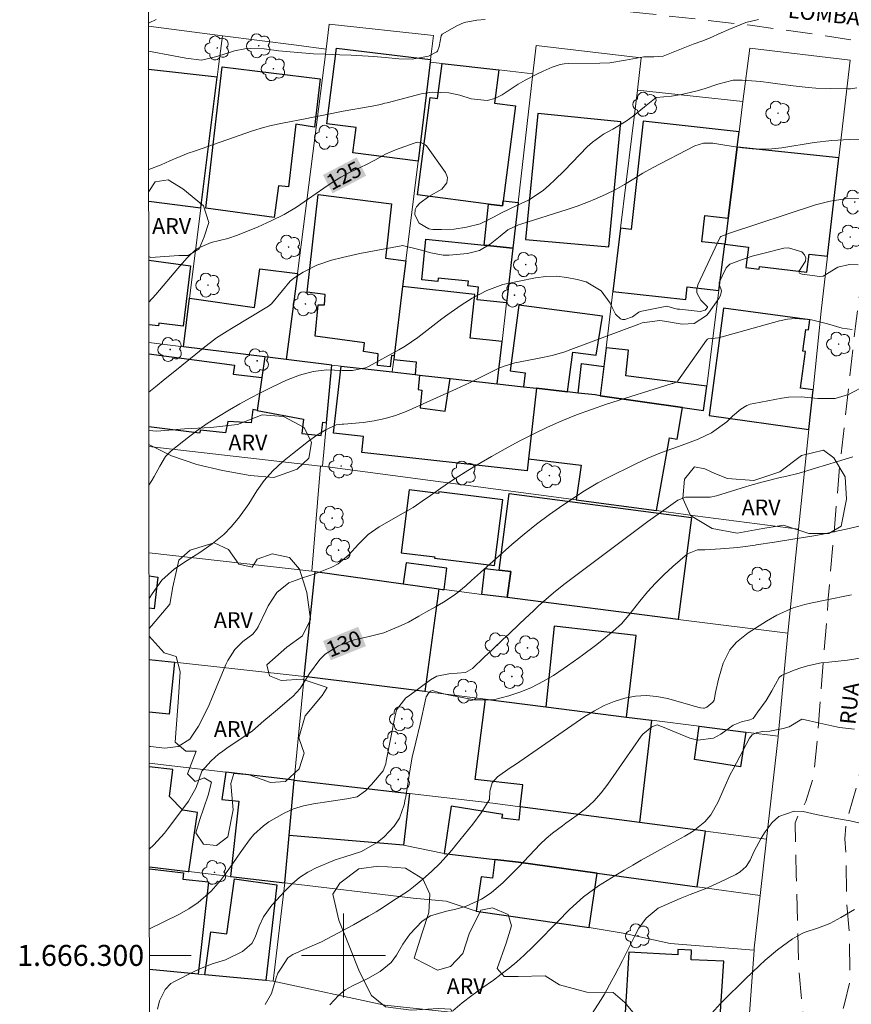
# Model space of a CAD drawing. Units: metres. Extents: x 289865 to 290380, y 1666037 to 1666601.
# Drawn here: x 289869 to 289948, y 1666295 to 1666389 of the extents above; entities that cross this region are included whole.
import ezdxf
from ezdxf.enums import TextEntityAlignment as Align

# ---------------------------------------------------------------- set-up
doc = ezdxf.new("R2010")
doc.units = ezdxf.units.M
doc.header["$MEASUREMENT"] = 0
doc.linetypes.add('HIDDEN', pattern=[0.375, 0.25, -0.125])
for name, color, linetype, lineweight in [('Articulacao', 7, 'Continuous', 18), ('Cerca', 8, 'Cerca', 20), ('Coordenadas', 7, 'Continuous', 9), ('Edificacoes', 7, 'Continuous', 30), ('Malha_Coordenadas', 7, 'Continuous', 15), ('Muro_Grade', 8, 'Continuous', 20), ('Nao_Pavimentada_S_Mfio', 10, 'HIDDEN', 15), ('Topon_Curvas_Mestras_Masc', 255, 'Continuous', 9), ('Topon_de_Vias', 7, 'Continuous', 9)]:
    doc.layers.add(name, color=color, linetype=linetype, lineweight=lineweight)
for name, color, linetype, lineweight, true_color in [('Arvores_Isoladas', 7, 'Continuous', 18, 0x00ff33), ('Curvas_Intermediarias', 7, 'Continuous', 9, 0x783c14), ('Curvas_Mestras', 7, 'Continuous', 20, 0x783c14), ('Topon_Curvas_Mestras', 7, 'Continuous', 9, 0x783c14), ('Topon_Vegetacao', 7, 'Continuous', 9, 0x00ff33), ('Vegetacao', 7, 'Orla8', 9, 0x00ff33)]:
    doc.layers.add(name, color=color, linetype=linetype, lineweight=lineweight, true_color=true_color)
doc.styles.add('Arial', font='arial.ttf', dxfattribs={"height": 1.5})
doc.styles.get("Standard").update_dxf_attribs({"font": 'arial.ttf'})
doc.linetypes.add('Cerca', pattern='A,10,0,["X",Standard,S=1,R=0,X=0,Y=-0.5],0.1', length=10.1)
doc.linetypes.add('Orla8', pattern='A,6,-0.5,["V",Standard,S=1,R=0,X=-0.5,Y=-1],-0.5,6,-0.5,["V",Standard,S=1,R=0,X=-0.5,Y=-1],-0.5', length=14)

# ---------------------------------------------------------------- blocks, each defined once
blk = doc.blocks.new('Arvore')
at = {"layer": 'Arvores_Isoladas'}
blk.add_lwpolyline([(-0.718, 0.493, 0.872324), (-0.722, -0.551, 0.862983), (0.284, -0.827, 0.900105), (0.89, 0.029, 0.863155), (0.262, 0.861, 0.882486)], format="xyb", close=True, dxfattribs=at)
blk.add_circle((0, 0), 0.0286, dxfattribs=at)

msp = doc.modelspace()

# ---------------------------------------------------------------- linework, layer by layer
at = {"layer": 'Articulacao', "flags": 128}
msp.add_lwpolyline([(289881.199, 1666596.202), (290363.047, 1666596.635), (290363.533, 1666042.365), (289881.709, 1666041.932), (289881.199, 1666596.202)], close=True, dxfattribs=at)
at = {"layer": 'Cerca', "flags": 128}
for points in [[(289894.408, 1666306.925), (289906.653, 1666305.474), (289909.784, 1666305.164), (289912.655, 1666304.224)], [(289926.691, 1666302.113), (289931.153, 1666301.142), (289939.183, 1666300.497)], [(289914.126, 1666294.17), (289903.932, 1666295.26), (289893.268, 1666297.551)]]:
    msp.add_lwpolyline(points, dxfattribs=at)
at = {"layer": 'Curvas_Intermediarias', "flags": 128}
for points, elevation in [([(289881.39, 1666388.984), (289881.443, 1666388.997), (289882.123, 1666389.317)], 122), ([(289913.516, 1666389.317), (289912.705, 1666389.237), (289911.525, 1666389.007), (289910.795, 1666388.687), (289909.424, 1666387.887), (289909.314, 1666387.737), (289909.124, 1666386.736), (289908.964, 1666386.296), (289908.904, 1666386.226), (289908.114, 1666385.796), (289906.553, 1666385.526), (289905.263, 1666385.546), (289903.972, 1666385.666), (289902.892, 1666385.756), (289901.811, 1666385.826), (289900.731, 1666385.886), (289899.65, 1666385.936), (289898.25, 1666385.986), (289897.139, 1666386.036), (289896.019, 1666386.106), (289894.908, 1666386.206), (289893.798, 1666386.326), (289892.417, 1666386.496), (289891.167, 1666386.546), (289890.587, 1666386.506), (289889.596, 1666386.326), (289887.906, 1666385.756), (289886.445, 1666385.426), (289884.965, 1666385.616), (289883.774, 1666385.846), (289881.392, 1666386.287)], 123), ([(289939.596, 1666389.317), (289938.386, 1666389.027), (289936.755, 1666388.347), (289936.025, 1666388.017), (289934.934, 1666387.536), (289934.194, 1666387.236), (289933.374, 1666386.936), (289932.403, 1666386.566), (289930.833, 1666385.926), (289930.503, 1666385.816), (289929.612, 1666385.746), (289928.642, 1666385.726), (289926.911, 1666385.406), (289925.411, 1666385.156), (289924.45, 1666385.136), (289921.449, 1666385.096), (289921.049, 1666385.066), (289920.659, 1666385.005), (289919.898, 1666384.765), (289919.038, 1666384.375), (289918.438, 1666384.085), (289917.327, 1666383.525), (289916.677, 1666383.125), (289915.146, 1666382.104), (289914.436, 1666381.764), (289913.706, 1666381.564), (289912.175, 1666381.724), (289911.095, 1666382.074), (289910.054, 1666382.304), (289908.454, 1666382.374), (289907.403, 1666382.204), (289904.152, 1666381.354), (289903.952, 1666381.304), (289903.752, 1666381.254), (289903.352, 1666381.164), (289902.742, 1666381.034), (289902.541, 1666381.004), (289899.96, 1666380.544), (289898.23, 1666380.214), (289896.939, 1666379.943), (289896.499, 1666379.863), (289894.158, 1666379.423), (289893.078, 1666379.183), (289892.367, 1666378.993), (289891.307, 1666378.663), (289885.775, 1666376.742), (289885.185, 1666376.532), (289884.014, 1666376.072), (289883.434, 1666375.822), (289882.594, 1666375.442), (289881.403, 1666374.988)], 124), ([(289949.98, 1666377.813), (289948.28, 1666377.843), (289946.589, 1666377.763), (289944.898, 1666377.553), (289941.817, 1666377.072), (289940.877, 1666376.972), (289939.926, 1666376.922), (289938.986, 1666376.972), (289938.036, 1666377.062), (289936.585, 1666377.282), (289935.234, 1666377.503), (289934.364, 1666377.503), (289933.524, 1666377.232), (289929.482, 1666375.142), (289928.572, 1666374.641), (289927.701, 1666374.091), (289926.821, 1666373.551), (289925.911, 1666373.061), (289925.05, 1666372.641), (289924.14, 1666372.23), (289923.23, 1666371.84), (289922.299, 1666371.49), (289921.349, 1666371.17), (289916.927, 1666369.779), (289916.707, 1666369.699), (289915.667, 1666369.219), (289914.946, 1666368.639), (289913.986, 1666367.869), (289912.966, 1666367.268), (289911.815, 1666366.988), (289910.094, 1666366.818), (289909.504, 1666366.808), (289908.324, 1666367.028), (289907.313, 1666367.309), (289905.633, 1666367.729), (289905.493, 1666367.719), (289902.401, 1666367.148), (289901.561, 1666366.978), (289899.89, 1666366.608), (289898.85, 1666366.348), (289897.449, 1666365.858), (289896.139, 1666365.178), (289895.259, 1666364.627), (289894.898, 1666364.347), (289894.178, 1666363.457), (289893.138, 1666362.176), (289892.828, 1666361.956), (289889.306, 1666359.816), (289888.896, 1666359.565), (289887.876, 1666358.935), (289886.615, 1666357.935), (289885.895, 1666357.355), (289883.904, 1666355.744), (289882.974, 1666355.004), (289882.043, 1666354.253), (289881.422, 1666353.759)], 126), ([(289949.29, 1666372.23), (289947.859, 1666372.18), (289946.439, 1666371.98), (289945.048, 1666371.61), (289936.735, 1666368.869), (289936.505, 1666368.789), (289936.005, 1666368.599), (289935.925, 1666368.519), (289933.804, 1666363.977), (289933.714, 1666363.577), (289933.714, 1666363.207), (289934.084, 1666362.527), (289934.744, 1666361.896), (289934.734, 1666361.826), (289934.534, 1666361.586), (289934.514, 1666361.576), (289934.024, 1666361.446), (289932.043, 1666361.656), (289931.853, 1666361.676), (289931.483, 1666361.756), (289930.843, 1666361.936), (289928.312, 1666361.436), (289928.162, 1666361.386), (289927.581, 1666360.946), (289926.841, 1666360.666), (289926.631, 1666360.676), (289926.431, 1666360.756), (289925.951, 1666361.186), (289925.631, 1666361.836), (289925.441, 1666362.247), (289924.58, 1666363.407), (289923.15, 1666364.257), (289922.299, 1666364.497), (289921.309, 1666364.697), (289920.309, 1666364.798), (289919.308, 1666364.767), (289918.308, 1666364.637), (289915.206, 1666364.017), (289913.676, 1666363.457), (289912.275, 1666362.707), (289911.215, 1666362.036), (289909.964, 1666361.146), (289909.374, 1666360.726), (289908.224, 1666359.846), (289907.083, 1666358.955), (289905.883, 1666358.145), (289905.263, 1666357.775), (289902.391, 1666356.204), (289902.101, 1666356.064), (289900.841, 1666355.814), (289899.87, 1666355.814), (289898.41, 1666355.864), (289897.089, 1666355.724), (289895.799, 1666355.364), (289894.548, 1666354.884), (289893.938, 1666354.603), (289893.108, 1666354.203), (289892.087, 1666353.693), (289891.087, 1666353.163), (289890.087, 1666352.623), (289889.106, 1666352.062), (289888.056, 1666351.432), (289887.085, 1666350.802), (289886.135, 1666350.142), (289885.205, 1666349.441), (289883.694, 1666348.271), (289883.514, 1666348.121), (289883.024, 1666347.601), (289882.474, 1666346.67), (289881.933, 1666345.7), (289881.703, 1666345.32), (289881.431, 1666344.882)], 127), ([(289949.12, 1666365.898), (289948.28, 1666365.928), (289947.179, 1666365.668), (289945.759, 1666364.798), (289945.458, 1666364.788), (289943.778, 1666364.988), (289943.628, 1666365.028), (289943.498, 1666365.108), (289943.448, 1666365.218), (289943.458, 1666365.268), (289944.078, 1666366.238), (289944.108, 1666366.558), (289943.988, 1666366.848), (289943.718, 1666367.148), (289942.457, 1666367.509), (289942.007, 1666367.469), (289940.016, 1666366.988), (289938.986, 1666366.708), (289937.965, 1666366.378), (289936.855, 1666365.948), (289936.525, 1666365.618), (289935.845, 1666364.207), (289935.865, 1666363.947), (289936.055, 1666363.427), (289935.965, 1666362.957), (289935.815, 1666362.687), (289934.814, 1666361.286), (289934.634, 1666361.056), (289933.454, 1666360.296), (289932.323, 1666360.216), (289930.623, 1666360.506), (289930.172, 1666360.596), (289928.502, 1666360.366), (289928.182, 1666360.236), (289921.699, 1666357.815), (289921.109, 1666357.605), (289919.918, 1666357.255), (289918.668, 1666356.974), (289917.517, 1666356.754), (289916.357, 1666356.544), (289915.247, 1666356.184), (289914.706, 1666355.954), (289913.276, 1666355.254), (289912.025, 1666354.644), (289910.775, 1666354.053), (289909.504, 1666353.473), (289908.244, 1666352.913), (289905.963, 1666351.912), (289904.972, 1666351.532), (289903.962, 1666351.222), (289902.922, 1666351.012), (289901.871, 1666350.862), (289900.03, 1666350.702), (289899.88, 1666350.682), (289899.3, 1666350.622), (289898.3, 1666350.142), (289897.459, 1666349.652), (289896.669, 1666349.081), (289895.119, 1666347.871), (289894.638, 1666347.491), (289894.158, 1666347.091), (289893.248, 1666346.25), (289892.417, 1666345.33), (289891.717, 1666344.319), (289890.947, 1666343.089), (289890.067, 1666341.858), (289889.316, 1666340.938), (289888.586, 1666340.168), (289887.456, 1666339.277), (289886.275, 1666338.457), (289885.075, 1666337.677), (289883.864, 1666336.896), (289882.654, 1666335.816), (289881.733, 1666334.496), (289881.441, 1666334.051)], 128), ([(289948.54, 1666359.716), (289947.589, 1666359.846), (289946.189, 1666360.266), (289944.658, 1666360.636), (289943.128, 1666360.776), (289942.367, 1666360.696), (289941.607, 1666360.536), (289935.775, 1666358.915), (289934.784, 1666358.825), (289934.744, 1666358.805), (289934.644, 1666358.705), (289931.903, 1666354.834), (289931.853, 1666354.774), (289931.793, 1666354.724), (289931.743, 1666354.694), (289931.413, 1666354.583), (289931.343, 1666354.563), (289925.08, 1666352.583), (289923.65, 1666352.102), (289922.229, 1666351.582), (289920.839, 1666351.012), (289919.458, 1666350.392), (289918.098, 1666349.742), (289916.757, 1666349.061), (289915.427, 1666348.341), (289914.116, 1666347.601), (289912.736, 1666346.8), (289911.855, 1666346.27), (289910.985, 1666345.73), (289910.124, 1666345.16), (289909.284, 1666344.58), (289908.074, 1666343.739), (289907.834, 1666343.569), (289906.643, 1666342.739), (289906.143, 1666342.449), (289903.392, 1666340.888), (289902.341, 1666340.148), (289901.431, 1666339.227), (289900.491, 1666338.227), (289899.47, 1666337.357), (289898.88, 1666337.037), (289897.279, 1666336.416), (289896.079, 1666336.016), (289895.479, 1666335.816), (289894.778, 1666335.536), (289893.648, 1666334.616), (289892.818, 1666333.345), (289892.578, 1666332.885), (289891.857, 1666331.364), (289891.707, 1666331.104), (289891.337, 1666330.644), (289890.397, 1666329.954), (289889.626, 1666329.183), (289888.946, 1666328.133), (289888.766, 1666327.753), (289887.466, 1666324.612), (289887.165, 1666323.911), (289886.515, 1666322.541), (289886.155, 1666321.861), (289885.345, 1666320.62), (289884.224, 1666319.94), (289882.944, 1666319.78), (289881.573, 1666319.92), (289881.453, 1666319.92)], 129), ([(289948.6, 1666347.561), (289947.129, 1666347.121), (289945.048, 1666346.48), (289943.488, 1666346.03), (289942.177, 1666345.7), (289941.667, 1666345.59), (289940.046, 1666345.2), (289938.766, 1666344.84), (289938.346, 1666344.71), (289935.595, 1666343.859), (289934.994, 1666343.739), (289934.784, 1666343.729), (289932.883, 1666343.739), (289932.623, 1666343.729), (289931.893, 1666343.439), (289930.563, 1666342.499), (289929.792, 1666341.948), (289929.032, 1666341.388), (289928.262, 1666340.828), (289927.501, 1666340.268), (289922.039, 1666336.166), (289921.529, 1666335.776), (289921.029, 1666335.386), (289920.048, 1666334.596), (289919.558, 1666334.185), (289918.608, 1666333.345), (289918.148, 1666332.915), (289917.287, 1666332.105), (289916.777, 1666331.624), (289915.757, 1666330.664), (289915.247, 1666330.174), (289914.226, 1666329.203), (289913.416, 1666328.443), (289912.295, 1666327.383), (289911.625, 1666327.003), (289910.034, 1666326.853), (289908.894, 1666326.632), (289908.294, 1666326.292), (289906.183, 1666324.742), (289905.953, 1666324.562), (289905.062, 1666323.441), (289904.942, 1666322.991), (289904.932, 1666322.891), (289904.082, 1666318.519), (289904.022, 1666318.289), (289903.782, 1666317.599), (289902.682, 1666316.318), (289902.101, 1666315.718), (289901.311, 1666315.118), (289900.321, 1666314.928), (289898.81, 1666314.728), (289897.129, 1666314.468), (289896.169, 1666314.268), (289895.229, 1666313.977), (289894.338, 1666313.587), (289892.878, 1666312.737), (289892.357, 1666312.377), (289891.437, 1666311.526), (289891.037, 1666311.036), (289890.287, 1666309.996), (289889.927, 1666309.476), (289889.376, 1666308.665), (289888.646, 1666307.645), (289888.246, 1666307.145), (289887.365, 1666306.134), (289886.135, 1666305.054), (289885.225, 1666304.444), (289884.274, 1666303.913), (289881.469, 1666302.521)], 131), ([(289882.243, 1666294.87), (289882.424, 1666295.67), (289882.964, 1666296.761), (289883.524, 1666297.311), (289883.864, 1666297.521), (289885.695, 1666298.441), (289886.275, 1666298.721), (289887.476, 1666299.182), (289888.746, 1666299.582), (289890.347, 1666300.382), (289891.247, 1666301.122), (289891.567, 1666301.753), (289891.947, 1666302.783), (289892.367, 1666303.683), (289893.148, 1666304.784), (289894.418, 1666306.174), (289895.089, 1666306.835), (289895.809, 1666307.425), (289896.599, 1666307.935), (289897.439, 1666308.375), (289897.56, 1666308.435), (289899.19, 1666309.106), (289900.03, 1666309.376), (289901.701, 1666309.916), (289903.192, 1666310.766), (289903.862, 1666311.326), (289904.842, 1666312.317), (289905.343, 1666313.107), (289905.783, 1666314.358), (289905.893, 1666314.898), (289905.913, 1666315.008), (289905.933, 1666315.118), (289906.343, 1666317.809), (289906.553, 1666318.919), (289906.903, 1666320.36), (289907.323, 1666322.071), (289907.854, 1666324.542), (289907.894, 1666324.672), (289908.104, 1666325.012), (289908.304, 1666325.202), (289908.434, 1666325.252), (289908.484, 1666325.262), (289909.084, 1666325.082), (289909.684, 1666324.922), (289909.994, 1666324.852), (289910.295, 1666324.792), (289912.505, 1666324.372), (289914.296, 1666324.402), (289915.787, 1666324.762), (289916.917, 1666325.142), (289917.928, 1666325.572), (289919.068, 1666326.162), (289920.028, 1666326.722), (289920.959, 1666327.343), (289921.379, 1666327.633), (289922.449, 1666328.403), (289922.809, 1666328.663), (289924.05, 1666329.584), (289924.48, 1666329.914), (289925.731, 1666330.924), (289926.521, 1666331.654), (289926.881, 1666332.055), (289927.221, 1666332.465), (289928.282, 1666333.805), (289929.002, 1666334.676), (289929.762, 1666335.526), (289930.573, 1666336.326), (289931.413, 1666337.097), (289932.813, 1666338.327), (289933.784, 1666338.707), (289934.294, 1666338.697), (289934.464, 1666338.697), (289935.955, 1666338.797), (289937.615, 1666338.937), (289939.266, 1666339.157), (289939.366, 1666339.167), (289941.117, 1666339.437), (289942.867, 1666339.718), (289944.688, 1666340.008), (289945.588, 1666340.168), (289946.479, 1666340.338), (289947.369, 1666340.528), (289948.26, 1666340.728), (289949.16, 1666340.948)], 132), ([(289948.47, 1666334.406), (289947.849, 1666334.275), (289946.599, 1666334.015), (289945.969, 1666333.895), (289944.568, 1666333.625), (289944.008, 1666333.495), (289942.917, 1666333.165), (289941.337, 1666332.475), (289940.346, 1666331.895), (289938.616, 1666330.784), (289937.495, 1666329.874), (289936.855, 1666329.153), (289936.225, 1666327.883), (289935.775, 1666326.362), (289935.505, 1666325.092), (289935.374, 1666324.362), (289935.254, 1666324.161), (289934.674, 1666323.691), (289934.454, 1666323.591), (289934.334, 1666323.581), (289934.064, 1666323.631), (289933.464, 1666323.791), (289933.264, 1666323.841), (289930.923, 1666324.502), (289929.902, 1666324.702), (289928.882, 1666324.792), (289927.851, 1666324.722), (289926.831, 1666324.542), (289925.831, 1666324.221), (289924.86, 1666323.831), (289923.94, 1666323.351), (289923.04, 1666322.801), (289916.397, 1666318.219), (289916.147, 1666318.059), (289915.907, 1666317.889), (289914.696, 1666317.049), (289914.186, 1666316.468), (289913.956, 1666315.668), (289913.916, 1666314.888), (289913.136, 1666313.597), (289912.345, 1666312.537), (289910.695, 1666310.496), (289910.335, 1666310.056), (289909.204, 1666308.795), (289908.404, 1666307.995), (289907.553, 1666307.265), (289906.663, 1666306.545), (289906.193, 1666306.174), (289904.712, 1666305.194), (289903.812, 1666304.614), (289903.112, 1666304.174), (289902.391, 1666303.743), (289900.951, 1666302.923), (289898.99, 1666301.853), (289898.45, 1666301.573), (289897.9, 1666301.302), (289896.779, 1666300.812), (289895.149, 1666300.092), (289894.698, 1666299.772), (289894.058, 1666298.781), (289893.738, 1666298.291), (289893.568, 1666297.871), (289893.118, 1666296.36), (289892.508, 1666295.32)], 133), ([(289898.7, 1666295.29), (289899.52, 1666296.19), (289900.151, 1666296.701), (289900.491, 1666296.911), (289900.851, 1666297.111), (289902.311, 1666297.801), (289903.492, 1666298.471), (289904.532, 1666299.312), (289905.052, 1666300.022), (289905.663, 1666301.072), (289906.323, 1666302.043), (289907.513, 1666303.263), (289908.294, 1666303.783), (289909.814, 1666304.234), (289910.575, 1666304.384), (289911.645, 1666304.674), (289913.156, 1666305.364), (289914.076, 1666305.984), (289915.216, 1666306.965), (289915.717, 1666307.445), (289916.687, 1666308.425), (289918.758, 1666310.616), (289919.328, 1666311.166), (289919.938, 1666311.667), (289920.889, 1666312.377), (289921.209, 1666312.607), (289922.289, 1666313.367), (289923.12, 1666314.017), (289923.89, 1666314.718), (289924.58, 1666315.498), (289925.22, 1666316.328), (289928.402, 1666320.91), (289928.442, 1666320.96), (289928.552, 1666321.1), (289929.432, 1666321.821), (289929.822, 1666321.981), (289929.912, 1666321.991), (289930.332, 1666321.841), (289930.422, 1666321.801), (289933.034, 1666320.72), (289933.814, 1666320.54), (289935.304, 1666320.73), (289936.015, 1666321.11), (289937.175, 1666321.961), (289937.975, 1666322.291), (289938.776, 1666322.481), (289939.076, 1666322.621), (289939.546, 1666323.231), (289940.316, 1666324.332), (289940.857, 1666325.232), (289941.567, 1666326.532), (289941.787, 1666326.722), (289941.847, 1666326.752), (289943.007, 1666327.223), (289943.638, 1666327.453), (289944.268, 1666327.643), (289945.578, 1666327.903), (289946.319, 1666327.993), (289948.099, 1666328.173), (289949.86, 1666328.443)], 134), ([(289923.71, 1666294.47), (289924.52, 1666295.69), (289924.9, 1666296.31), (289925.611, 1666297.591), (289925.881, 1666298.101), (289926.611, 1666299.512), (289926.971, 1666300.222), (289927.751, 1666301.813), (289928.172, 1666302.603), (289928.872, 1666303.543), (289930.032, 1666304.514), (289932.123, 1666305.434), (289933.064, 1666305.824), (289934.504, 1666306.364), (289935.905, 1666306.975), (289937.435, 1666307.725), (289937.855, 1666307.975), (289938.406, 1666308.475), (289938.796, 1666309.086), (289939.176, 1666309.936), (289939.836, 1666311.186), (289940.226, 1666311.787), (289940.907, 1666312.687), (289941.537, 1666313.247), (289943.007, 1666313.767), (289943.848, 1666313.727), (289945.098, 1666313.447), (289945.739, 1666313.307), (289947.029, 1666313.077), (289948.33, 1666312.857), (289949.57, 1666312.557)], 136), ([(289935.104, 1666294.46), (289935.955, 1666295.4), (289936.895, 1666296.33), (289937.615, 1666297.041), (289938.336, 1666297.741), (289939.686, 1666299.042), (289940.246, 1666299.552), (289941.417, 1666300.522), (289942.847, 1666301.573), (289943.278, 1666301.843), (289943.948, 1666302.183), (289945.308, 1666302.643), (289946.419, 1666303.053), (289947.459, 1666303.603), (289948.75, 1666304.394)], 137)]:
    msp.add_lwpolyline(points, dxfattribs=dict(at, elevation=elevation))
at = {"layer": 'Curvas_Mestras', "flags": 128}
for points, elevation in [([(289881.415, 1666362.317), (289882.083, 1666363.047), (289883.134, 1666364.297), (289884.174, 1666365.548), (289885.045, 1666366.518), (289885.975, 1666367.409), (289887.355, 1666368.009), (289888.966, 1666368.399), (289889.886, 1666368.729), (289891.837, 1666369.529), (289893.098, 1666370.09), (289894.318, 1666370.71), (289895.499, 1666371.41), (289896.639, 1666372.18), (289898.11, 1666373.221), (289898.9, 1666373.761), (289899.73, 1666374.251), (289900.571, 1666374.691), (289902.201, 1666375.452), (289902.992, 1666375.892), (289904.002, 1666376.452), (289904.942, 1666376.852), (289906.743, 1666377.513), (289907.063, 1666377.583), (289907.383, 1666377.563), (289907.794, 1666377.352), (289907.904, 1666377.232), (289909.714, 1666374.711), (289909.904, 1666374.241), (289909.844, 1666373.731), (289909.364, 1666373.101), (289908.124, 1666372.411), (289907.273, 1666371.77), (289906.973, 1666371.42), (289906.843, 1666371.17), (289906.793, 1666370.65), (289907.203, 1666369.88), (289908.134, 1666369.339), (289908.524, 1666369.279), (289909.334, 1666369.249), (289910.545, 1666369.289), (289911.735, 1666369.479), (289913.026, 1666369.809), (289914.296, 1666370.43), (289915.086, 1666370.84), (289916.607, 1666371.58), (289917.637, 1666372.07), (289919.038, 1666373.001), (289919.658, 1666373.541), (289920.138, 1666373.971), (289921.069, 1666374.891), (289923.26, 1666377.152), (289923.75, 1666377.603), (289924.81, 1666378.373), (289925.701, 1666378.843), (289926.971, 1666379.593), (289927.671, 1666380.124), (289928.722, 1666380.964), (289929.842, 1666381.854), (289931.283, 1666381.994), (289932.243, 1666382.134), (289933.604, 1666382.464), (289934.404, 1666382.675), (289935.715, 1666383.145), (289937.175, 1666383.525), (289938.036, 1666383.515), (289939.816, 1666383.385), (289940.747, 1666383.265), (289941.457, 1666383.165), (289942.897, 1666382.985), (289944.338, 1666382.825), (289945.058, 1666382.765), (289946.509, 1666382.705), (289948.16, 1666382.675), (289948.37, 1666382.675), (289948.98, 1666382.795)], 125), ([(289951.571, 1666355.304), (289948.2, 1666353.533), (289946.919, 1666353.143), (289945.268, 1666353.153), (289943.678, 1666353.303), (289942.447, 1666353.253), (289941.827, 1666353.173), (289939.146, 1666352.673), (289938.816, 1666352.593), (289938.496, 1666352.483), (289937.905, 1666352.133), (289937.125, 1666351.462), (289936.565, 1666350.902), (289935.124, 1666349.862), (289933.844, 1666349.261), (289932.553, 1666348.781), (289931.953, 1666348.571), (289930.783, 1666348.131), (289930.192, 1666347.911), (289929.022, 1666347.431), (289927.881, 1666346.9), (289925.06, 1666345.5), (289924.27, 1666345.09), (289922.99, 1666344.339), (289920.929, 1666342.949), (289919.668, 1666342.069), (289918.428, 1666341.148), (289917.237, 1666340.188), (289916.057, 1666339.197), (289913.056, 1666336.536), (289912.215, 1666335.766), (289911.715, 1666335.306), (289910.655, 1666334.426), (289909.544, 1666333.695), (289908.784, 1666333.245), (289907.864, 1666332.745), (289907.193, 1666332.375), (289906.203, 1666331.804), (289905.513, 1666331.464), (289903.852, 1666330.784), (289902.431, 1666330.444), (289901.021, 1666330.104), (289900.331, 1666329.864), (289899.51, 1666329.534), (289898.25, 1666328.753), (289897.73, 1666328.233), (289896.749, 1666326.913), (289896.579, 1666326.652), (289895.849, 1666325.462), (289895.149, 1666324.712), (289895.019, 1666324.602), (289893.498, 1666323.301), (289893.128, 1666322.991), (289892.397, 1666322.371), (289891.297, 1666321.44), (289890.517, 1666320.89), (289888.856, 1666319.77), (289888.466, 1666319.49), (289888.076, 1666319.199), (289887.355, 1666318.559), (289886.475, 1666317.569), (289885.945, 1666316.028), (289885.215, 1666314.728), (289883.524, 1666312.447), (289883.214, 1666312.047), (289882.904, 1666311.657), (289881.893, 1666310.536), (289881.462, 1666310.14)], 130), ([(289910.435, 1666294.7), (289911.305, 1666295.47), (289912.245, 1666296.17), (289913.196, 1666296.861), (289914.296, 1666297.631), (289915.056, 1666298.201), (289915.807, 1666298.781), (289916.537, 1666299.402), (289917.247, 1666300.032), (289918.068, 1666300.812), (289919.158, 1666301.903), (289919.698, 1666302.463), (289920.409, 1666303.213), (289921.549, 1666304.374), (289922.89, 1666305.574), (289924.34, 1666306.635), (289925.17, 1666307.155), (289925.971, 1666307.655), (289926.771, 1666308.145), (289927.591, 1666308.625), (289928.412, 1666309.086), (289929.682, 1666309.796), (289931.163, 1666310.606), (289932.563, 1666311.376), (289933.364, 1666311.867), (289934.484, 1666312.757), (289935.054, 1666313.427), (289935.705, 1666314.588), (289936.405, 1666316.188), (289936.905, 1666317.249), (289937.165, 1666317.769), (289938.746, 1666320.73), (289939.006, 1666321.04), (289939.366, 1666321.23), (289939.966, 1666321.35), (289940.677, 1666321.41), (289941.947, 1666321.64), (289942.537, 1666321.811), (289943.738, 1666322.541), (289943.758, 1666322.551), (289945.448, 1666322.161), (289946.609, 1666321.901), (289947.319, 1666321.761), (289948.76, 1666321.6)], 135)]:
    msp.add_lwpolyline(points, dxfattribs=dict(at, elevation=elevation))
at = {"layer": 'Edificacoes', "flags": 128}
for points in [[(289907.106, 1666375.794), (289900.891, 1666376.592), (289901.201, 1666378.983), (289898.39, 1666379.343), (289899.32, 1666386.556), (289908.293, 1666385.496), (289908.262, 1666385.236)], [(289909.404, 1666385.106), (289914.816, 1666384.493), (289914.406, 1666381.324), (289916.417, 1666381.064), (289915.236, 1666372), (289915.176, 1666371.51), (289913.836, 1666371.68), (289907.053, 1666372.571), (289908.254, 1666381.874), (289908.974, 1666381.764)], [(289888.413, 1666384.784), (289897.76, 1666383.635), (289897.219, 1666379.013), (289895.449, 1666379.303), (289894.748, 1666373.321), (289893.798, 1666373.431), (289893.368, 1666370.4), (289886.845, 1666371.31)], [(289925.3, 1666367.619), (289926.471, 1666379.553), (289918.528, 1666380.334), (289917.357, 1666368.299)], [(289937.562, 1666377.123), (289937.745, 1666378.573), (289928.592, 1666379.593), (289927.441, 1666369.269), (289926.441, 1666369.379), (289925.711, 1666363.347), (289932.653, 1666362.577), (289932.783, 1666363.787), (289935.825, 1666363.447), (289936.385, 1666367.849), (289934.194, 1666368.099), (289934.474, 1666370.6), (289936.705, 1666370.36)], [(289936.705, 1666370.36), (289936.385, 1666367.849), (289938.636, 1666367.569), (289938.396, 1666365.648), (289939.676, 1666365.488), (289939.706, 1666365.748), (289944.218, 1666365.178), (289944.438, 1666366.908), (289946.189, 1666366.708), (289947.263, 1666376.092), (289937.562, 1666377.123)], [(289905.941, 1666366.284), (289905.64, 1666363.821), (289904.831, 1666357.214), (289904.572, 1666357.245), (289904.462, 1666356.154), (289903.232, 1666356.284), (289903.302, 1666357.395), (289901.911, 1666357.625), (289901.991, 1666358.455), (289897.279, 1666359.085), (289897.57, 1666362.076), (289898.19, 1666362.066), (289898.25, 1666363.077), (289896.519, 1666363.277), (289897.57, 1666372.591), (289904.572, 1666371.71), (289903.992, 1666366.518)], [(289915.236, 1666372), (289916.657, 1666371.84), (289916.157, 1666367.499), (289913.416, 1666367.769), (289913.836, 1666371.68), (289915.176, 1666371.51)], [(289913.416, 1666367.769), (289916.157, 1666367.499), (289915.557, 1666362.267), (289912.766, 1666362.557), (289912.886, 1666363.777), (289911.875, 1666363.887), (289911.925, 1666364.327), (289909.024, 1666364.617), (289908.994, 1666364.297), (289907.463, 1666364.447), (289907.844, 1666368.329)], [(289895.591, 1666365.077), (289894.538, 1666356.854), (289892.498, 1666357.104), (289884.714, 1666358.065), (289885.295, 1666362.697), (289891.497, 1666361.816), (289892.017, 1666365.508)], [(289904.787, 1666356.855), (289906.943, 1666356.624), (289906.835, 1666355.419), (289907.236, 1666355.374), (289910.174, 1666355.044), (289914.666, 1666354.533), (289915.136, 1666358.585), (289912.075, 1666358.885), (289912.525, 1666363.077), (289905.64, 1666363.821), (289904.831, 1666357.214)], [(289917.167, 1666354.253), (289918.398, 1666354.113), (289921.379, 1666353.773), (289921.879, 1666357.565), (289924.12, 1666357.265), (289924.7, 1666360.986), (289916.737, 1666362.036), (289915.907, 1666355.764), (289917.337, 1666355.574)], [(289944.798, 1666353.953), (289943.598, 1666354.123), (289944.068, 1666357.615), (289943.828, 1666357.645), (289944.108, 1666359.716), (289944.358, 1666359.685), (289944.488, 1666360.646), (289936.265, 1666361.756), (289934.894, 1666351.512), (289944.408, 1666350.182)], [(289925.05, 1666357.965), (289924.836, 1666356.191), (289924.5, 1666353.403), (289932.333, 1666352.273), (289934.364, 1666351.982), (289934.664, 1666354.323), (289926.951, 1666355.314), (289927.201, 1666357.745)], [(289892.498, 1666357.104), (289892.217, 1666355.134), (289891.767, 1666352.002), (289896.189, 1666351.172), (289896.009, 1666349.802), (289897.87, 1666349.612), (289898.03, 1666350.872), (289898.36, 1666350.832), (289898.87, 1666356.324), (289894.538, 1666356.854)], [(289904.642, 1666355.669), (289906.835, 1666355.419), (289907.236, 1666355.374), (289907.113, 1666353.993), (289907.473, 1666353.923), (289907.313, 1666352.243), (289909.704, 1666351.932), (289910.174, 1666355.044), (289914.666, 1666354.533), (289917.167, 1666354.253), (289918.398, 1666354.113), (289917.657, 1666347.381), (289917.537, 1666346.24), (289901.741, 1666348.001), (289901.911, 1666349.511), (289899.05, 1666349.832), (289899.76, 1666356.224)], [(289924.836, 1666356.191), (289924.5, 1666353.403), (289924.01, 1666353.473), (289922.399, 1666353.653), (289922.719, 1666356.464)], [(289921.379, 1666353.773), (289918.398, 1666354.113), (289917.657, 1666347.381), (289922.689, 1666346.79), (289922.199, 1666343.459), (289929.862, 1666342.449), (289931.103, 1666349.371), (289931.843, 1666349.251), (289932.333, 1666352.273), (289924.5, 1666353.403), (289924.01, 1666353.473), (289922.399, 1666353.653)], [(289908.684, 1666337.907), (289914.396, 1666337.197), (289915.186, 1666343.479), (289909.084, 1666344.249), (289909.064, 1666344.079), (289906.253, 1666344.439), (289905.503, 1666338.427), (289908.724, 1666338.027)], [(289915.606, 1666334.138), (289915.951, 1666336.624), (289914.846, 1666336.76), (289915.807, 1666344.059), (289933.204, 1666341.778), (289931.933, 1666332.065)], [(289909.084, 1666334.976), (289909.424, 1666334.926), (289909.604, 1666334.906), (289909.864, 1666336.947), (289905.973, 1666337.467), (289905.703, 1666335.446)], [(289905.703, 1666335.446), (289909.084, 1666334.976), (289907.764, 1666325.172), (289896.239, 1666326.622), (289897.279, 1666336.636)], [(289913.496, 1666336.927), (289914.846, 1666336.76), (289915.951, 1666336.624), (289915.606, 1666334.138), (289913.186, 1666334.446)], [(289919.308, 1666323.711), (289926.991, 1666322.741), (289927.922, 1666330.524), (289920.098, 1666331.424)], [(289919.308, 1666323.711), (289926.991, 1666322.741), (289929.372, 1666322.441), (289928.242, 1666312.697), (289916.867, 1666314.188), (289917.097, 1666316.268), (289912.565, 1666316.799), (289913.556, 1666324.442)], [(289938.396, 1666321.3), (289937.875, 1666318.009), (289933.474, 1666318.709), (289933.944, 1666321.861)], [(289888.756, 1666317.479), (289888.376, 1666314.878), (289890.007, 1666314.708), (289889.206, 1666307.535), (289894.408, 1666306.925), (289894.818, 1666311.446), (289895.299, 1666316.709)], [(289906.293, 1666315.448), (289905.733, 1666310.516), (289894.818, 1666311.446), (289895.299, 1666316.709)], [(289928.242, 1666312.697), (289916.867, 1666314.188), (289916.717, 1666312.917), (289915.106, 1666313.107), (289915.196, 1666313.437), (289910.255, 1666314.238), (289909.614, 1666309.726), (289914.446, 1666309.156), (289916.707, 1666308.895), (289924.19, 1666307.855), (289933.734, 1666306.534), (289934.544, 1666311.867)], [(289914.446, 1666309.156), (289914.226, 1666307.365), (289913.116, 1666307.505), (289912.655, 1666304.224), (289923.45, 1666302.653), (289924.19, 1666307.855), (289916.707, 1666308.895)], [(289886.775, 1666298.161), (289887.325, 1666302.253), (289888.856, 1666302.073), (289889.586, 1666307.315), (289893.638, 1666306.725), (289892.568, 1666297.621)], [(289932.173, 1666291.118), (289935.715, 1666290.828), (289936.285, 1666299.452), (289933.184, 1666299.592), (289933.194, 1666300.512), (289931.913, 1666300.552), (289931.893, 1666300.042), (289927.231, 1666300.302), (289926.881, 1666294.53), (289928.402, 1666294.39), (289928.272, 1666292.569), (289931.353, 1666292.419), (289931.343, 1666291.869), (289932.173, 1666291.809)]]:
    msp.add_lwpolyline(points, close=True, dxfattribs=at)
for points in [[(289886.385, 1666371.34), (289887.946, 1666383.795), (289881.398, 1666384.531), (289881.394, 1666384.531)], [(289881.406, 1666371.972), (289881.409, 1666371.972), (289886.385, 1666371.34)], [(289881.411, 1666366.333), (289881.415, 1666366.332)], [(289881.415, 1666366.332), (289885.395, 1666365.788), (289884.694, 1666360.026), (289882.374, 1666360.316), (289882.354, 1666360.066), (289881.42, 1666360.176), (289881.416, 1666360.176)], [(289881.419, 1666357.399), (289881.423, 1666357.399), (289889.596, 1666356.304), (289889.466, 1666355.464), (289892.217, 1666355.134), (289891.767, 1666352.002)], [(289891.767, 1666352.002), (289891.337, 1666352.082), (289891.197, 1666350.802), (289888.956, 1666350.932), (289888.746, 1666349.862), (289886.335, 1666350.132), (289886.265, 1666349.842), (289881.429, 1666350.42), (289881.425, 1666350.42)], [(289881.439, 1666336.205), (289882.283, 1666336.106), (289881.933, 1666333.065), (289881.441, 1666333.12)], [(289881.446, 1666328.248), (289883.854, 1666327.983), (289883.354, 1666323.021), (289881.454, 1666323.214), (289881.45, 1666323.214)], [(289885.245, 1666308.005), (289886.055, 1666313.627), (289884.654, 1666313.857), (289883.394, 1666315.148), (289883.714, 1666317.749), (289881.459, 1666317.99), (289881.455, 1666317.99)], [(289881.464, 1666308.463), (289881.468, 1666308.463), (289885.165, 1666308.015), (289885.245, 1666308.005)], [(289881.464, 1666308.255), (289881.468, 1666308.255), (289884.724, 1666307.885), (289884.654, 1666307.285), (289887.105, 1666307.015), (289886.135, 1666298.221)], [(289886.135, 1666298.221), (289881.477, 1666298.661), (289881.473, 1666298.661)]]:
    msp.add_lwpolyline(points, dxfattribs=at)
at = {"layer": 'Malha_Coordenadas', "flags": 128}
for points in [[(289900, 1666304), (289900, 1666296)], [(289881.472, 1666300), (289885.472, 1666300)], [(289904, 1666300), (289896, 1666300)]]:
    msp.add_lwpolyline(points, dxfattribs=at)
at = {"layer": 'Muro_Grade', "flags": 128}
for points in [[(289898.33, 1666386.466), (289898.64, 1666388.857), (289908.574, 1666387.787), (289908.293, 1666385.496), (289908.262, 1666385.236)], [(289888.446, 1666387.757), (289881.394, 1666388.669), (289881.39, 1666388.67)], [(289888.446, 1666387.757), (289888.076, 1666384.825), (289887.946, 1666383.795), (289886.385, 1666371.34), (289886.375, 1666371.3), (289885.295, 1666362.697), (289884.714, 1666358.065)], [(289898.33, 1666386.466), (289895.499, 1666386.846), (289888.446, 1666387.757)], [(289898.33, 1666386.466), (289895.591, 1666365.077), (289894.538, 1666356.854)], [(289928.037, 1666382.565), (289928.412, 1666385.656), (289918.378, 1666386.806), (289918.069, 1666384.125)], [(289943.418, 1666340.678), (289944.408, 1666350.182), (289944.798, 1666353.953), (289945.588, 1666361.476), (289946.189, 1666366.708), (289947.263, 1666376.092), (289948.33, 1666385.416), (289938.766, 1666386.566), (289938.116, 1666381.474)], [(289904.642, 1666355.669), (289904.787, 1666356.855), (289904.831, 1666357.214), (289905.64, 1666363.821), (289905.941, 1666366.284), (289907.106, 1666375.794), (289908.262, 1666385.236)], [(289918.069, 1666384.125), (289914.816, 1666384.493), (289909.404, 1666385.106), (289908.262, 1666385.236)], [(289918.069, 1666384.125), (289916.657, 1666371.84), (289916.157, 1666367.499), (289915.557, 1666362.267), (289915.136, 1666358.585), (289914.666, 1666354.533)], [(289924.5, 1666353.403), (289924.836, 1666356.191), (289925.05, 1666357.965), (289925.711, 1666363.347), (289926.441, 1666369.379), (289928.037, 1666382.565)], [(289928.037, 1666382.565), (289938.116, 1666381.474)], [(289938.116, 1666381.474), (289937.745, 1666378.573), (289937.562, 1666377.123), (289936.705, 1666370.36), (289936.385, 1666367.849), (289935.825, 1666363.447), (289934.664, 1666354.323), (289934.364, 1666351.982), (289932.333, 1666352.273), (289924.5, 1666353.403)], [(289884.714, 1666358.065), (289881.422, 1666358.471), (289881.418, 1666358.471)], [(289884.714, 1666358.065), (289892.498, 1666357.104), (289894.538, 1666356.854)], [(289894.538, 1666356.854), (289898.87, 1666356.324)], [(289897.98, 1666346.67), (289898.36, 1666350.832), (289898.87, 1666356.324)], [(289904.642, 1666355.669), (289899.76, 1666356.224), (289898.87, 1666356.324)], [(289904.642, 1666355.669), (289906.835, 1666355.419), (289907.236, 1666355.374), (289910.174, 1666355.044), (289914.666, 1666354.533)], [(289914.666, 1666354.533), (289917.167, 1666354.253), (289918.398, 1666354.113), (289921.379, 1666353.773), (289922.399, 1666353.653), (289924.01, 1666353.473), (289924.5, 1666353.403)], [(289881.427, 1666348.557), (289881.431, 1666348.557), (289897.81, 1666346.69)], [(289896.97, 1666336.671), (289897.81, 1666346.69)], [(289897.81, 1666346.69), (289897.98, 1666346.67)], [(289897.98, 1666346.67), (289922.199, 1666343.459), (289929.862, 1666342.449), (289933.544, 1666341.958), (289943.418, 1666340.678)], [(289942.387, 1666330.734), (289943.418, 1666340.678)], [(289896.97, 1666336.671), (289881.437, 1666338.401)], [(289896.239, 1666326.622), (289897.279, 1666336.636)], [(289896.97, 1666336.671), (289897.279, 1666336.636)], [(289897.279, 1666336.636), (289905.703, 1666335.446), (289909.084, 1666334.976), (289909.424, 1666334.926), (289909.604, 1666334.906), (289913.186, 1666334.446), (289915.606, 1666334.138), (289931.933, 1666332.065), (289942.387, 1666330.734)], [(289941.471, 1666320.92), (289942.387, 1666330.734)], [(289896.239, 1666326.622), (289883.854, 1666327.983), (289881.446, 1666328.248)], [(289895.299, 1666316.709), (289896.239, 1666326.622)], [(289941.471, 1666320.92), (289938.396, 1666321.3), (289933.944, 1666321.861), (289929.372, 1666322.441), (289926.991, 1666322.741), (289919.308, 1666323.711), (289913.556, 1666324.442), (289907.764, 1666325.172), (289896.239, 1666326.622)], [(289940.369, 1666311.106), (289941.467, 1666320.87), (289941.471, 1666320.92)], [(289881.455, 1666318.344), (289881.459, 1666318.344), (289888.756, 1666317.479), (289895.299, 1666316.709)], [(289894.818, 1666311.446), (289895.299, 1666316.709)], [(289895.299, 1666316.709), (289906.293, 1666315.448), (289914.246, 1666314.538), (289916.867, 1666314.188), (289928.242, 1666312.697), (289934.544, 1666311.867), (289940.369, 1666311.106)], [(289894.408, 1666306.925), (289894.818, 1666311.446)], [(289939.761, 1666305.704), (289933.734, 1666306.534), (289924.19, 1666307.855), (289916.707, 1666308.895), (289914.446, 1666309.156), (289909.614, 1666309.726), (289905.733, 1666310.516), (289894.818, 1666311.446)], [(289939.761, 1666305.704), (289940.369, 1666311.106)], [(289881.464, 1666308.463), (289881.468, 1666308.463), (289885.165, 1666308.015), (289885.245, 1666308.005), (289889.206, 1666307.535), (289894.408, 1666306.925)], [(289894.408, 1666306.925), (289893.268, 1666297.551), (289892.568, 1666297.621), (289886.775, 1666298.161), (289886.135, 1666298.221), (289881.477, 1666298.661), (289881.473, 1666298.661)], [(289938.466, 1666290.598), (289939.183, 1666300.497), (289939.196, 1666300.682), (289939.761, 1666305.704)], [(289926.691, 1666302.113), (289923.45, 1666302.653), (289912.655, 1666304.224)]]:
    msp.add_lwpolyline(points, dxfattribs=at)
at = {"layer": 'Nao_Pavimentada_S_Mfio', "ltscale": 10, "flags": 128}
for points in [[(289901.261, 1666179.004), (289901.781, 1666178.894), (289902.451, 1666179.054), (289903.042, 1666179.294), (289903.792, 1666179.814), (289924.55, 1666198.672), (289925.961, 1666199.952), (289929.002, 1666201.833), (289932.223, 1666204.274), (289934.264, 1666206.675), (289935.755, 1666208.806), (289936.785, 1666211.087), (289938.526, 1666217.629), (289942.257, 1666230.995), (289946.699, 1666246.521), (289947.279, 1666248.422), (289947.539, 1666249.502), (289947.539, 1666250.762), (289947.489, 1666252.553), (289946.749, 1666260.596), (289945.679, 1666273.171), (289944.798, 1666282.975), (289944.278, 1666289.618), (289943.438, 1666298.721), (289943.198, 1666307.685), (289943.098, 1666312.647), (289943.428, 1666313.537), (289944.128, 1666314.678), (289944.848, 1666316.999), (289945.208, 1666320.72), (289946.259, 1666334.055), (289947.339, 1666346.6), (289948.84, 1666360.046), (289950.05, 1666368.769), (289951.141, 1666376.812), (289951.541, 1666381.494), (289951.451, 1666383.645), (289951.241, 1666384.725), (289950.941, 1666385.606), (289950.42, 1666386.376), (289949.6, 1666386.906), (289948.65, 1666387.316), (289946.189, 1666387.717), (289938.816, 1666388.757), (289928.832, 1666389.887), (289913.616, 1666391.378), (289904.862, 1666392.358), (289893.118, 1666393.969), (289881.387, 1666396.17), (289881.383, 1666396.171)], [(290035.494, 1666376.682), (290023.569, 1666378.803), (290008.093, 1666380.804), (289994.668, 1666382.144), (289978.862, 1666384.375), (289960.724, 1666386.796), (289959.214, 1666386.896), (289957.943, 1666386.526), (289957.243, 1666386.076), (289956.803, 1666385.526), (289956.103, 1666383.885), (289955.773, 1666382.565), (289955.432, 1666380.604), (289954.692, 1666374.171), (289953.882, 1666368.309), (289952.701, 1666357.475), (289951.871, 1666348.121), (289951.201, 1666338.157), (289950.57, 1666329.133), (289950.06, 1666322.921), (289949.68, 1666319.91), (289949.13, 1666316.759), (289947.939, 1666312.507), (289947.839, 1666311.126), (289947.959, 1666309.286), (289948.009, 1666305.144), (289948.27, 1666301.943), (289948.31, 1666297.551), (289947.809, 1666295.37), (289947.359, 1666293.97), (289947.409, 1666292.559), (289948.22, 1666291.148), (289948.8, 1666289.348), (289948.98, 1666286.357), (289949.63, 1666270.63), (289950.49, 1666259.336), (289950.791, 1666250.752), (289950.62, 1666248.922), (289950.23, 1666246.931), (289947.529, 1666237.657), (289945.078, 1666229.774), (289943.037, 1666221.141), (289942.477, 1666218.37), (289941.477, 1666214.218), (289940.086, 1666210.056), (289938.666, 1666207.165), (289937.235, 1666205.184), (289935.214, 1666202.363), (289932.303, 1666199.522), (289924.75, 1666193.99), (289921.089, 1666191.129), (289915.216, 1666185.347), (289905.713, 1666176.463), (289904.872, 1666175.363), (289904.752, 1666174.963), (289904.702, 1666174.662), (289904.702, 1666174.392)]]:
    msp.add_lwpolyline(points, dxfattribs=at)
at = {"layer": 'Topon_Curvas_Mestras_Masc'}
for points in [[(289898.947, 1666372.711, 125), (289902.167, 1666374.398, 125), (289898.027, 1666374.467, 125), (289901.248, 1666376.154, 125)], [(289898.783, 1666328.161, 130), (289902.141, 1666329.512, 130), (289898.043, 1666330.001, 130), (289901.4, 1666331.352, 130)]]:
    msp.add_solid(points, dxfattribs=at)
at = {"layer": 'Vegetacao', "flags": 128}
for points in [[(289881.409, 1666372.894), (289882.023, 1666373.801), (289883.254, 1666374.001), (289884.654, 1666373.151), (289886.625, 1666371.53), (289887.145, 1666369.92), (289886.695, 1666368.579), (289886.215, 1666367.429), (289885.175, 1666366.778), (289884.294, 1666366.778), (289881.623, 1666366.588), (289881.414, 1666366.691), (289881.41, 1666366.693)], [(289881.405, 1666372.889), (289881.409, 1666372.894)], [(289882.173, 1666350.022), (289884.814, 1666350.252), (289887.325, 1666350.372), (289889.886, 1666350.662), (289892.237, 1666351.582), (289894.258, 1666351.432), (289896.249, 1666350.362), (289896.929, 1666348.941), (289896.689, 1666347.451), (289895.559, 1666346.4), (289893.338, 1666345.61), (289891.097, 1666345.8), (289888.456, 1666346.26), (289886.005, 1666346.85), (289883.584, 1666347.661), (289881.431, 1666348.742), (289881.427, 1666348.744)], [(289881.426, 1666350.084), (289881.43, 1666350.084), (289882.173, 1666350.022)], [(289881.673, 1666331.454), (289883.434, 1666333.525), (289883.724, 1666335.166), (289884.294, 1666337.727), (289885.365, 1666338.667), (289887.666, 1666339.357), (289889.036, 1666338.737), (289890.017, 1666337.327), (289891.277, 1666337.047), (289891.767, 1666337.807), (289893.178, 1666338.307), (289894.838, 1666337.957), (289895.799, 1666336.856), (289896.509, 1666334.636), (289896.849, 1666332.055), (289896.079, 1666330.494), (289894.578, 1666329.414), (289892.688, 1666327.713), (289892.918, 1666326.682), (289894.058, 1666326.242), (289896.049, 1666326.372), (289898.43, 1666325.562), (289897.97, 1666324.812), (289896.329, 1666322.861), (289895.739, 1666320.75), (289896.229, 1666319.3), (289895.749, 1666317.799), (289894.468, 1666316.588), (289893.038, 1666316.498), (289890.987, 1666317.239), (289889.526, 1666317.349), (289889.256, 1666316.398), (289889.476, 1666313.897), (289888.956, 1666311.326), (289887.886, 1666310.486), (289886.635, 1666310.626), (289885.895, 1666311.707), (289886.245, 1666312.877), (289887.095, 1666315.288), (289887.396, 1666316.518), (289886.685, 1666316.929), (289885.855, 1666316.598), (289885.115, 1666317.339), (289885.465, 1666318.259), (289885.935, 1666319.5), (289884.965, 1666319.49), (289883.934, 1666320.35), (289884.014, 1666321.65), (289884.204, 1666324.161), (289884.414, 1666327.043), (289884.014, 1666328.513), (289882.874, 1666328.883), (289881.448, 1666330.455), (289881.444, 1666330.459)], [(289881.443, 1666331.195), (289881.447, 1666331.2), (289881.673, 1666331.454)]]:
    msp.add_lwpolyline(points, dxfattribs=at)
for points in [[(289936.645, 1666345.51), (289939.136, 1666345.33), (289941.627, 1666346.15), (289943.688, 1666347.701), (289945.799, 1666348.201), (289946.799, 1666347.491), (289947.859, 1666345.67), (289947.989, 1666343.549), (289947.479, 1666340.968), (289946.319, 1666340.268), (289944.398, 1666340.268), (289941.987, 1666341.048), (289940.016, 1666340.728), (289937.555, 1666340.288), (289935.184, 1666340.738), (289933.114, 1666341.989), (289932.363, 1666343.589), (289932.523, 1666345.45), (289933.494, 1666346.63), (289934.474, 1666346.44), (289935.424, 1666345.97)], [(289907.493, 1666302.153), (289906.753, 1666299.752), (289908.974, 1666298.601), (289910.195, 1666298.952), (289911.385, 1666300.182), (289911.995, 1666302.063), (289913.106, 1666304.324), (289914.216, 1666304.534), (289915.707, 1666303.913), (289916.027, 1666302.833), (289915.517, 1666301.162), (289914.666, 1666298.751), (289915.327, 1666297.991), (289916.667, 1666297.991), (289919.228, 1666298.051), (289920.619, 1666297.201), (289923.2, 1666296.491), (289925.741, 1666296.451), (289926.841, 1666295.52), (289928.572, 1666293.429), (289928.862, 1666291.659), (289928.262, 1666289.758), (289926.651, 1666287.887), (289925.2, 1666287.667), (289924.1, 1666288.427), (289923.14, 1666290.228), (289921.819, 1666290.928), (289919.948, 1666290.938), (289918.698, 1666291.839), (289917.087, 1666293.809), (289915.797, 1666293.97), (289915.116, 1666293.199), (289913.726, 1666290.998), (289912.195, 1666290.308), (289911.525, 1666290.988), (289911.305, 1666292.559), (289910.225, 1666294.86), (289909.084, 1666294.92), (289906.463, 1666294.76), (289903.992, 1666295.08), (289902.662, 1666296.19), (289901.521, 1666298.421), (289900.521, 1666300.912), (289899.56, 1666303.353), (289898.98, 1666305.834), (289899.63, 1666306.895), (289901.451, 1666308.265), (289903.332, 1666308.505), (289905.913, 1666308.335), (289907.553, 1666307.315), (289908.234, 1666305.834), (289908.144, 1666304.084)]]:
    msp.add_lwpolyline(points, close=True, dxfattribs=at)

# ---------------------------------------------------------------- block references
at = {"layer": 'Arvores_Isoladas'}
for p in [(289891.907, 1666386.796), (289887.946, 1666386.586), (289893.308, 1666384.605), (289928.782, 1666381.214), (289941.457, 1666380.354), (289898.4, 1666378.063), (289948.78, 1666371.88), (289948.35, 1666368.549), (289894.758, 1666367.589), (289917.387, 1666365.918), (289887.065, 1666363.957), (289916.317, 1666363.007), (289896.359, 1666362.166), (289883.454, 1666357.815), (289947.249, 1666358.335), (289891.757, 1666356.734), (289899.78, 1666346.7), (289911.495, 1666346.03), (289919.648, 1666345.78), (289898.91, 1666341.728), (289899.53, 1666338.667), (289939.706, 1666335.896), (289914.686, 1666329.624), (289917.557, 1666329.344), (289916.067, 1666326.612), (289911.655, 1666325.222), (289905.563, 1666322.571), (289904.942, 1666320.25), (289905.223, 1666316.789), (289887.686, 1666307.925), (289928.092, 1666301.873)]:
    msp.add_blockref('Arvore', p, dxfattribs=at)

# ---------------------------------------------------------------- texts
at = {"layer": 'Coordenadas', "style": 'Arial'}
msp.add_text('1.666.300', height=2, dxfattribs=at).set_placement((289880.972, 1666300), align=Align.MIDDLE_RIGHT)
at = {"layer": 'Topon_Curvas_Mestras', "style": 'Arial'}
for s, rotation, p in [('125', 27.64598, (289900.029, 1666374.408, 125)), ('130', 21.92178, (289900.029, 1666329.742, 130))]:
    msp.add_text(s, height=1.5, rotation=rotation, dxfattribs=at).set_placement(p, align=Align.MIDDLE_CENTER)
at = {"layer": 'Topon_de_Vias', "style": 'Arial'}
for s, rotation, p in [('LOMBA', 353.62324, (289942.355, 1666389.484)), ('RUA', 84.37254, (289948.843, 1666321.972))]:
    msp.add_text(s, height=1.5, rotation=rotation, dxfattribs=at).set_placement(p)
at = {"layer": 'Topon_Vegetacao', "style": 'Arial'}
for p in [(289881.735, 1666368.85), (289889.01, 1666348.198), (289937.985, 1666341.999), (289887.625, 1666331.249), (289887.625, 1666320.854), (289909.84, 1666296.312)]:
    msp.add_text('ARV', height=1.5, dxfattribs=at).set_placement(p)

doc.saveas('drawing.dxf')
